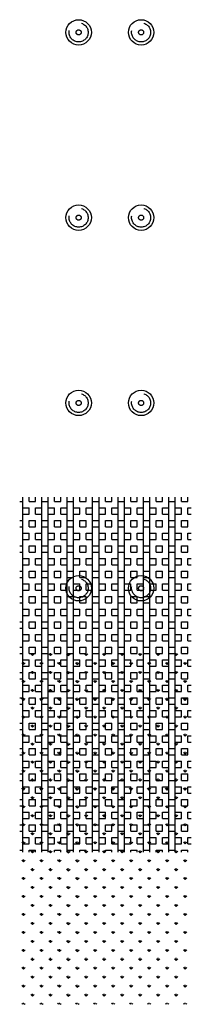
# Model space of a CAD drawing. Units: inches. Extents: x -78 to 2672, y 756 to 1145.
# Drawn here: x 545 to 551, y 756 to 795 of the extents above; entities that cross this region are included whole.
import ezdxf

# ---------------------------------------------------------------- set-up
doc = ezdxf.new("R2010")
doc.units = ezdxf.units.IN
doc.linetypes.add('CENTER', pattern=[50.8, 31.75, -6.35, 6.35, -6.35])
doc.linetypes.add('DASHED', pattern=[0.75, 0.5, -0.25])
doc.layers.add('hatch', color=9, linetype='CENTER')

msp = doc.modelspace()

# ---------------------------------------------------------------- hatches: boundary and pattern name
at = {"layer": 'hatch'}
h = msp.add_hatch(dxfattribs=at)
h.set_pattern_fill('BOX', color=256, style=0)
h.set_pattern_definition([(90, (487.4066, 923.0644), (-1, 3e-16), []), (90, (487.6566, 923.0644), (-1, 3e-16), []), (360, (487.4066, 923.0644), (2e-16, 1), [-0.25, 0.25]), (360, (487.4066, 923.3144), (2e-16, 1), [-0.25, 0.25]), (360, (487.4066, 923.5644), (2e-16, 1), [0.25, -0.25]), (360, (487.4066, 923.8144), (2e-16, 1), [0.25, -0.25]), (90, (487.9066, 923.0644), (-1, 3e-16), [0.25, -0.25]), (90, (488.1566, 923.0644), (-1, 3e-16), [0.25, -0.25])])
h.paths.add_polyline_path([(551.288, 775.73), (551.288, 761.73), (544.538, 761.73), (544.538, 775.73)])
h = msp.add_hatch(dxfattribs=at)
h.set_pattern_fill('GRASS', color=256, scale=0.5, style=0)
h.set_pattern_definition([(90, (487.40663, 923.9897), (-0.3535534, 0.3535534), [0.09375, -0.6133568]), (45, (487.40663, 923.9897), (-0.3535534, 0.3535534), [0.09375, -0.40625]), (135, (487.40663, 923.9897), (-0.3535534, -0.3535534), [0.09375, -0.40625])])
h.paths.add_polyline_path([(551.288, 769.733), (551.288, 755.733), (544.538, 755.733), (544.538, 769.733)])

# ---------------------------------------------------------------- linework, layer by layer
at = {"layer": 'hatch', "linetype": 'Continuous'}
for centre in [(546.856, 794.061, 0.25), (549.315, 794.061, 0.25), (546.856, 786.754, 0.25), (549.315, 786.754, 0.25), (546.856, 779.447, 0.25), (549.315, 779.447, 0.25), (546.856, 772.14, 0.25), (549.315, 772.14, 0.25)]:
    msp.add_circle(centre, 0.5, dxfattribs=at)
at = {"layer": 'hatch', "linetype": 'DASHED', "ltscale": 2.5}
for centre, radius in [((546.856, 794.061, 0.25), 0.375), ((549.315, 794.061, 0.25), 0.375), ((546.856, 794.061, 0.25), 0.1), ((549.315, 794.061, 0.25), 0.1), ((546.856, 786.754, 0.25), 0.375), ((549.315, 786.754, 0.25), 0.375), ((546.856, 786.754, 0.25), 0.1), ((549.315, 786.754, 0.25), 0.1), ((546.856, 779.447, 0.25), 0.375), ((549.315, 779.447, 0.25), 0.375), ((546.856, 779.447, 0.25), 0.1), ((549.315, 779.447, 0.25), 0.1), ((546.856, 772.14, 0.25), 0.375), ((549.315, 772.14, 0.25), 0.375), ((546.856, 772.14, 0.25), 0.1), ((549.315, 772.14, 0.25), 0.1)]:
    msp.add_circle(centre, radius, dxfattribs=at)

doc.saveas('drawing.dxf')
